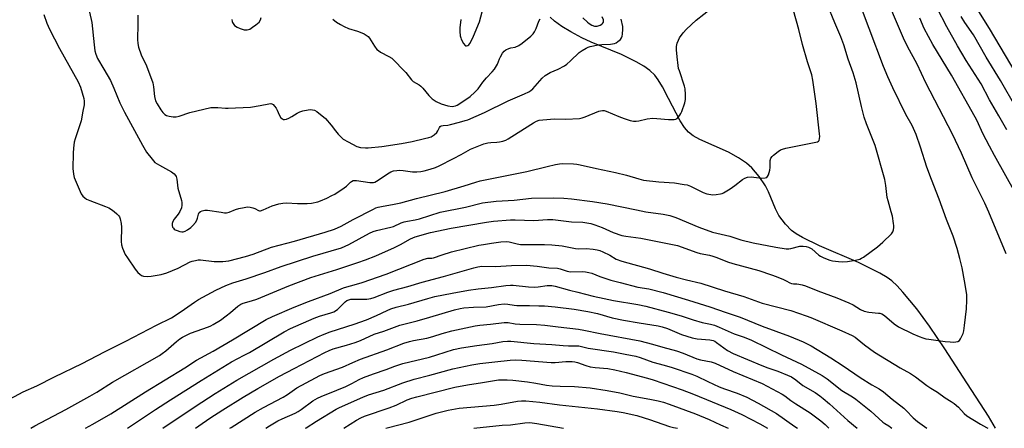
# Model space of a CAD drawing. Units: inches. Extents: x 1225772 to 1231772, y 593453 to 597453.
# Drawn here: x 1228524 to 1228933, y 593453 to 593623 of the extents above; entities that cross this region are included whole.
import ezdxf

# ---------------------------------------------------------------- set-up
doc = ezdxf.new("R2010")
doc.units = ezdxf.units.IN
doc.header["$MEASUREMENT"] = 0
doc.layers.add('HYDRO-Single Line Stream', color=4, linetype='Continuous')
doc.layers.add('Undefined', color=1, linetype='Continuous')

msp = doc.modelspace()

# ---------------------------------------------------------------- linework, layer by layer
at = {"layer": 'HYDRO-Single Line Stream'}
msp.add_lwpolyline([(1228929.6, 593453.22), (1228926.7, 593458.22), (1228916.12, 593474.55), (1228908.52, 593486.28), (1228902.1, 593495.65), (1228896.79, 593502.88), (1228891, 593509.88), (1228888.61, 593512.44), (1228886.44, 593514.48), (1228884.46, 593515.91), (1228881.38, 593517.73), (1228872.51, 593522.13), (1228856.27, 593529.06), (1228849.22, 593532.53), (1228846.68, 593534.02), (1228844.67, 593535.47), (1228842.21, 593538.05), (1228839.48, 593541.7), (1228838.02, 593544.49), (1228835.13, 593551.52), (1228833.94, 593554), (1228831.27, 593557.9), (1228828.22, 593561.48), (1228825.92, 593563.44), (1228822.68, 593565.76), (1228818.42, 593568.05), (1228806.62, 593573.27), (1228803.79, 593574.88), (1228801.79, 593576.43), (1228800.22, 593578.28), (1228798.44, 593581.02), (1228793.56, 593590.34), (1228791, 593595.27), (1228789.27, 593598.18), (1228787.79, 593600.02), (1228785.69, 593601.95), (1228783.22, 593603.75), (1228780.12, 593605.61), (1228773.97, 593608.62), (1228761.35, 593613.85), (1228757.47, 593615.63), (1228752.88, 593618.05), (1228749.13, 593620.29), (1228746.08, 593622.46), (1228744.25, 593624.18)], dxfattribs=at)
at = {"layer": 'Undefined'}
for points, elevation in [([(1228533.59, 593625.29), (1228534.85, 593621.68), (1228536.02, 593619.14), (1228540.13, 593611.22), (1228547.88, 593597.34), (1228548.89, 593595.02), (1228550.3, 593590.32), (1228550.48, 593589.19), (1228550.43, 593587.76), (1228549.8, 593585.06), (1228549.13, 593581.11), (1228548.65, 593579.42), (1228546.6, 593573.64), (1228546.29, 593572.24), (1228545.92, 593569.68), (1228545.79, 593567.61), (1228545.69, 593561.32), (1228545.92, 593558.87), (1228546.29, 593557.51), (1228549.21, 593550.77), (1228549.87, 593549.82), (1228550.71, 593549), (1228551.42, 593548.51), (1228552.71, 593547.91), (1228559.31, 593545.52), (1228560.64, 593544.93), (1228561.84, 593544.18), (1228562.96, 593543.35), (1228564.01, 593542.41), (1228564.77, 593541.59), (1228565.08, 593541.14), (1228565.43, 593540.35), (1228565.87, 593538.34), (1228565.93, 593536.87), (1228565.85, 593530.95), (1228565.92, 593529.49), (1228566.31, 593528.14), (1228567.5, 593525.56), (1228568.44, 593524.05), (1228571.64, 593519.36), (1228572.77, 593518.04), (1228573.58, 593517.25), (1228574.25, 593516.8), (1228575.05, 593516.55), (1228576.8, 593516.36), (1228578.24, 593516.42), (1228582.43, 593517.2), (1228584.81, 593517.87), (1228589.54, 593519.84), (1228594.49, 593522.4), (1228595.3, 593522.72), (1228596.73, 593523.06), (1228597.89, 593523.25), (1228598.75, 593523.28), (1228604.49, 593522.57), (1228605.97, 593522.52), (1228608.04, 593522.58), (1228610.55, 593522.91), (1228617.5, 593524.6), (1228620.72, 593525.67), (1228628.32, 593528.53), (1228637.95, 593531.03), (1228650.61, 593534.78), (1228654.56, 593536.07), (1228657.39, 593537.28), (1228662.27, 593540.04), (1228670.72, 593544.41), (1228671.77, 593544.9), (1228672.75, 593545.23), (1228674.78, 593545.65), (1228678.64, 593546.22), (1228682.15, 593546.95), (1228688.63, 593548.76), (1228700.59, 593551.64), (1228708.56, 593554.03), (1228713.33, 593555.64), (1228715.2, 593556.15), (1228724.86, 593558.05), (1228734.54, 593560.05), (1228742.97, 593562.02), (1228746.56, 593562.94), (1228748.2, 593563.26), (1228749.62, 593563.32), (1228753.94, 593563.14), (1228755.38, 593563.03), (1228756.76, 593562.81), (1228763.59, 593561.21), (1228771.48, 593559.65), (1228775.98, 593558.51), (1228781.14, 593556.91), (1228783.12, 593556.47), (1228789.56, 593555.68), (1228795.96, 593555.25), (1228800.07, 593554.67), (1228801.22, 593554.4), (1228802.62, 593553.87), (1228807.97, 593551.25), (1228809.4, 593550.74), (1228811.09, 593550.41), (1228811.94, 593550.33), (1228813.38, 593550.41), (1228815.09, 593550.67), (1228815.91, 593550.89), (1228816.44, 593551.12), (1228819.19, 593552.82), (1228821.13, 593554.15), (1228824.31, 593556.74), (1228825.3, 593557.3), (1228826.42, 593557.6), (1228827.87, 593557.76), (1228828.99, 593557.68), (1228832.4, 593557.22), (1228833.75, 593557.31), (1228834.42, 593557.58), (1228834.75, 593557.94), (1228835.11, 593558.65), (1228835.7, 593560.56), (1228835.82, 593561.7), (1228835.87, 593564.58), (1228836.1, 593565.62), (1228836.6, 593566.28), (1228837.25, 593566.86), (1228839.15, 593568.33), (1228840.14, 593568.98), (1228840.95, 593569.32), (1228842.39, 593569.68), (1228850.61, 593571.38), (1228854.8, 593572.14), (1228855.49, 593572.36), (1228855.88, 593572.58), (1228856.19, 593572.96), (1228856.39, 593573.68), (1228856.42, 593574.5), (1228856.34, 593575.66), (1228854.92, 593588.32), (1228853.52, 593598.03), (1228853.08, 593600.27), (1228851.38, 593605.64), (1228849.33, 593612.8), (1228847.7, 593619.05), (1228845.5, 593626.92)], 488), ([(1228552.69, 593626.23), (1228553.54, 593621.94), (1228554.54, 593612.71), (1228554.89, 593610.18), (1228555.25, 593608.82), (1228556, 593606.97), (1228558.59, 593602.61), (1228561.32, 593597.79), (1228562.79, 593594.62), (1228565.29, 593588.63), (1228567.18, 593584.72), (1228574.7, 593571), (1228576.41, 593568.04), (1228578.71, 593565.07), (1228579.88, 593563.8), (1228581.73, 593562.58), (1228586.75, 593559.81), (1228587.81, 593558.97), (1228588.37, 593558.34), (1228588.65, 593557.87), (1228588.94, 593556.82), (1228589.39, 593553.13), (1228590.92, 593547.92), (1228591.05, 593547.07), (1228591.06, 593545.94), (1228590.85, 593544.85), (1228590.18, 593543.31), (1228589.56, 593542.33), (1228587.91, 593540.18), (1228587.33, 593539.15), (1228587.05, 593538.33), (1228587.03, 593537.56), (1228587.22, 593536.87), (1228587.51, 593536.41), (1228587.89, 593536.03), (1228588.34, 593535.74), (1228589.1, 593535.41), (1228590.16, 593535.08), (1228590.98, 593534.96), (1228591.56, 593534.97), (1228592.38, 593535.17), (1228593.39, 593535.69), (1228594.81, 593536.68), (1228595.63, 593537.49), (1228596.72, 593538.83), (1228597.33, 593539.78), (1228597.62, 593540.59), (1228597.97, 593542.22), (1228598.26, 593542.9), (1228598.78, 593543.39), (1228599.51, 593543.69), (1228600.6, 593543.95), (1228601.72, 593543.99), (1228607.38, 593543.06), (1228608.81, 593542.89), (1228609.66, 593542.87), (1228610.7, 593543.09), (1228613.33, 593544.15), (1228614.72, 593544.6), (1228616.99, 593545.1), (1228618.41, 593545.26), (1228619.52, 593545.16), (1228620.61, 593544.9), (1228621.4, 593544.59), (1228622.92, 593543.82), (1228623.33, 593543.71), (1228623.76, 593543.71), (1228624.85, 593544.02), (1228628.69, 593545.68), (1228631.46, 593546.5), (1228633.13, 593546.9), (1228634.55, 593546.97), (1228639.1, 593546.71), (1228643.24, 593546.7), (1228645.02, 593546.88), (1228647.65, 593547.39), (1228648.75, 593547.77), (1228651.41, 593548.96), (1228653.51, 593549.96), (1228654.75, 593550.65), (1228658.6, 593553.18), (1228659.5, 593553.91), (1228661.23, 593555.56), (1228661.69, 593555.91), (1228662.32, 593556.22), (1228662.82, 593556.33), (1228663.68, 593556.32), (1228669.32, 593555.47), (1228670.19, 593555.4), (1228670.76, 593555.45), (1228671.3, 593555.6), (1228672.04, 593555.97), (1228677.27, 593559.51), (1228678.03, 593559.9), (1228679.1, 593560.23), (1228680.49, 593560.48), (1228681.66, 593560.51), (1228683.15, 593560.38), (1228686.99, 593559.81), (1228688.75, 593559.85), (1228690.5, 593560.04), (1228691.89, 593560.29), (1228694.3, 593560.92), (1228696.52, 593561.68), (1228698.13, 593562.38), (1228704.13, 593565.38), (1228707.23, 593567.03), (1228711.21, 593569.29), (1228715.3, 593571.01), (1228716.7, 593571.51), (1228718.42, 593571.95), (1228719.58, 593572.1), (1228722.08, 593572.19), (1228723.19, 593572.31), (1228724.59, 593572.61), (1228725.88, 593573.09), (1228726.86, 593573.59), (1228728.37, 593574.5), (1228737.32, 593580.27), (1228738.64, 593580.94), (1228739.76, 593581.33), (1228741.18, 593581.55), (1228746.12, 593581.89), (1228750.78, 593581.79), (1228756.45, 593582.09), (1228757.55, 593582.33), (1228758.88, 593582.75), (1228764.48, 593585.03), (1228765.29, 593585.3), (1228766.03, 593585.41), (1228766.77, 593585.34), (1228767.6, 593585.08), (1228772.82, 593582.84), (1228775.03, 593582.01), (1228777.56, 593581.21), (1228778.94, 593580.99), (1228780.02, 593580.97), (1228781.11, 593581.05), (1228784.64, 593581.87), (1228786.93, 593582.14), (1228788.67, 593582.09), (1228793.52, 593581.57), (1228795.83, 593581.57), (1228796.61, 593581.77), (1228797.07, 593582.07), (1228798.21, 593583.39), (1228798.68, 593584.15), (1228799.03, 593584.94), (1228800.28, 593588.54), (1228800.54, 593589.91), (1228800.53, 593591.98), (1228800.42, 593594.36), (1228800.23, 593595.52), (1228798.04, 593601.81), (1228797.74, 593602.9), (1228797.53, 593604.02), (1228797.06, 593607.69), (1228796.87, 593610.54), (1228796.89, 593611.95), (1228797.18, 593613.32), (1228797.62, 593614.65), (1228798.14, 593615.64), (1228799.67, 593617.68), (1228800.97, 593619.2), (1228805, 593622.93), (1228811.43, 593627.98)], 486), ([(1228707.08, 593623.15), (1228706.71, 593619.72), (1228706.74, 593618.23), (1228706.89, 593616.44), (1228707.06, 593615.58), (1228707.26, 593615.02), (1228708.22, 593613.18), (1228708.9, 593612.38), (1228709.1, 593612.27), (1228709.48, 593612.22), (1228710.08, 593612.4), (1228710.45, 593612.68), (1228710.93, 593613.3), (1228711.48, 593614.25), (1228712.44, 593616.33), (1228714.82, 593622.29), (1228716.74, 593629.08)], 480), ([(1228572.73, 593624.98), (1228572.79, 593621.27), (1228572.56, 593614.92), (1228572.71, 593613.27), (1228573.04, 593611.66), (1228574.17, 593608.48), (1228576.29, 593603.98), (1228578.94, 593596.88), (1228579.18, 593596.03), (1228579.31, 593595.18), (1228579.65, 593591.19), (1228580.15, 593589.4), (1228580.77, 593588.13), (1228582.36, 593585.61), (1228583.19, 593584.48), (1228583.94, 593583.7), (1228584.67, 593583.26), (1228585.73, 593582.97), (1228587.39, 593582.74), (1228588.71, 593582.72), (1228590, 593583.04), (1228594.32, 593584.53), (1228603.08, 593586.56), (1228604.26, 593586.65), (1228606.06, 593586.65), (1228609.17, 593586.34), (1228610.32, 593586.3), (1228619.59, 593586.82), (1228623.68, 593587.39), (1228627.3, 593588.21), (1228628.06, 593588.27), (1228628.53, 593588.13), (1228628.98, 593587.84), (1228629.6, 593587.24), (1228630.35, 593586.33), (1228630.77, 593585.58), (1228631.55, 593583.54), (1228632.3, 593582.38), (1228632.87, 593581.86), (1228633.32, 593581.68), (1228633.81, 593581.61), (1228634.57, 593581.75), (1228635.6, 593582.18), (1228636.85, 593582.88), (1228639.06, 593584.29), (1228640.09, 593584.79), (1228641.43, 593585.18), (1228643.64, 593585.65), (1228644.49, 593585.74), (1228645.36, 593585.71), (1228646.18, 593585.5), (1228647.17, 593584.94), (1228650.78, 593582), (1228653.24, 593579.27), (1228654.99, 593576.93), (1228656.13, 593575.57), (1228657.32, 593574.27), (1228658.2, 593573.51), (1228660.24, 593572.33), (1228663.91, 593570.44), (1228665.34, 593570.05), (1228667.41, 593569.82), (1228668.6, 593569.88), (1228674.2, 593570.46), (1228682.39, 593571.62), (1228686.86, 593572.51), (1228692.06, 593573.7), (1228693.76, 593574.13), (1228694.8, 593574.49), (1228696.03, 593575.23), (1228697.12, 593576.19), (1228697.59, 593576.86), (1228698.23, 593578.35), (1228698.57, 593578.69), (1228699, 593578.93), (1228699.75, 593579.14), (1228701.68, 593579.34), (1228702.83, 593579.56), (1228706.53, 593580.58), (1228708.97, 593581.16), (1228710.02, 593581.5), (1228716.96, 593584.54), (1228726.75, 593589.42), (1228733.54, 593592.26), (1228735.39, 593593.14), (1228736.22, 593593.7), (1228737.03, 593594.42), (1228740.98, 593598.8), (1228742.27, 593599.99), (1228744.26, 593601.18), (1228747.55, 593602.51), (1228750.31, 593604), (1228751.22, 593604.68), (1228752.71, 593606), (1228756.33, 593609.46), (1228757.54, 593610.3), (1228759.33, 593611.36), (1228760.13, 593611.73), (1228760.94, 593612), (1228764.32, 593612.71), (1228765.73, 593612.85), (1228769.4, 593612.97), (1228771.06, 593613.23), (1228771.81, 593613.53), (1228772.48, 593614), (1228773.49, 593614.93), (1228773.99, 593615.56), (1228774.3, 593616.31), (1228774.44, 593617.15), (1228774.58, 593619.2), (1228774.54, 593620.36), (1228773.8, 593623.42)], 484), ([(1228611.84, 593623.26), (1228611.98, 593622.43), (1228612.19, 593621.91), (1228612.62, 593621.2), (1228612.98, 593620.78), (1228614.08, 593620.03), (1228615.34, 593619.46), (1228617.02, 593618.97), (1228617.58, 593618.88), (1228618.25, 593618.89), (1228619.27, 593619.25), (1228620.5, 593619.97), (1228621.88, 593621), (1228623.16, 593622.13), (1228623.79, 593623.02), (1228624.08, 593624.07)], 482), ([(1228653.8, 593623.36), (1228655.38, 593622.17), (1228657.04, 593621.11), (1228658.54, 593620.33), (1228660.36, 593619.54), (1228664.18, 593618.4), (1228665.25, 593618.01), (1228666.84, 593617.23), (1228668.09, 593616.48), (1228668.53, 593616.12), (1228669.07, 593615.48), (1228671.19, 593612.06), (1228672.2, 593610.78), (1228672.81, 593610.26), (1228673.71, 593609.67), (1228677.23, 593607.89), (1228678.43, 593607.07), (1228684.21, 593601.14), (1228686.54, 593598.09), (1228687.35, 593597.41), (1228689.75, 593595.99), (1228690.5, 593595.43), (1228691.28, 593594.6), (1228693.84, 593591.56), (1228695.2, 593590.21), (1228696.9, 593589.13), (1228698.95, 593588.08), (1228701.77, 593587.3), (1228703.48, 593587.06), (1228704.89, 593587.26), (1228705.64, 593587.56), (1228706.34, 593587.95), (1228711.03, 593591.16), (1228713, 593592.94), (1228714.39, 593594.44), (1228716.33, 593597.16), (1228717.73, 593598.95), (1228720.19, 593601.42), (1228721.11, 593602.5), (1228722.38, 593604.71), (1228723.21, 593606.89), (1228723.58, 593607.68), (1228724.46, 593609.19), (1228725.14, 593610.09), (1228725.8, 593610.61), (1228727.1, 593611.2), (1228727.93, 593611.44), (1228729.71, 593611.76), (1228731.21, 593612.34), (1228732.64, 593613.33), (1228736.3, 593616.28), (1228737.21, 593617.23), (1228737.82, 593618.1), (1228738.42, 593619.43), (1228739.57, 593622.46), (1228740.11, 593623.47)], 482), ([(1228757.93, 593623.92), (1228759.78, 593622.15), (1228760.45, 593621.61), (1228761.68, 593620.86), (1228762.72, 593620.47), (1228763.29, 593620.43), (1228763.87, 593620.5), (1228765.08, 593620.89), (1228765.75, 593621.24), (1228766.12, 593621.53), (1228766.46, 593622.1), (1228766.42, 593623.07), (1228765.98, 593624.3)], 482)]:
    msp.add_lwpolyline(points, dxfattribs=dict(at, elevation=elevation))
for points in [[(1228528.19, 593453.26, 492), (1228529.88, 593454.26, 492), (1228542.83, 593461.06, 492), (1228552.73, 593466.52, 492), (1228555.69, 593468.27, 492), (1228562.18, 593472.45, 492), (1228581.7, 593483.55, 492), (1228582.89, 593484.3, 492), (1228584.41, 593485.41, 492), (1228588.85, 593489.33, 492), (1228590.19, 593490.36, 492), (1228591.36, 593491.11, 492), (1228594.64, 593492.75, 492), (1228602.11, 593495.37, 492), (1228603.15, 593495.81, 492), (1228604.13, 593496.34, 492), (1228607.07, 593498.23, 492), (1228609.47, 593499.97, 492), (1228611.34, 593501.43, 492), (1228614.34, 593504.05, 492), (1228615.56, 593504.85, 492), (1228616.62, 593505.28, 492), (1228620.02, 593506.19, 492), (1228622.22, 593506.96, 492), (1228635.55, 593512.41, 492), (1228644.69, 593515.87, 492), (1228648.26, 593517.05, 492), (1228655.49, 593519.25, 492), (1228664.27, 593522.14, 492), (1228667.5, 593523.29, 492), (1228671.79, 593525, 492), (1228679.54, 593528.46, 492), (1228681.99, 593529.66, 492), (1228686.16, 593532.01, 492), (1228688.07, 593532.84, 492), (1228694.46, 593534.65, 492), (1228703.08, 593536.5, 492), (1228717.83, 593538.98, 492), (1228720.72, 593539.3, 492), (1228727.76, 593539.87, 492), (1228729.78, 593539.89, 492), (1228737.54, 593539.69, 492), (1228743.19, 593540.01, 492), (1228745.39, 593540.04, 492), (1228747.66, 593539.84, 492), (1228753.23, 593539.12, 492), (1228757.84, 593538.94, 492), (1228761.19, 593538.35, 492), (1228762.85, 593537.88, 492), (1228765.88, 593536.72, 492), (1228770.54, 593534.59, 492), (1228774.11, 593533.4, 492), (1228775.71, 593533.1, 492), (1228782, 593532.28, 492), (1228786.89, 593531.28, 492), (1228792.36, 593530.27, 492), (1228797.31, 593529.18, 492), (1228805.33, 593526.26, 492), (1228806.66, 593525.91, 492), (1228810.51, 593525.18, 492), (1228811.92, 593524.82, 492), (1228813.61, 593524.26, 492), (1228818.11, 593522.47, 492), (1228820.24, 593521.73, 492), (1228831.08, 593518.8, 492), (1228836.43, 593517.1, 492), (1228838.37, 593516.39, 492), (1228841.37, 593515.1, 492), (1228842.43, 593514.59, 492), (1228843.94, 593513.68, 492), (1228844.7, 593513.37, 492), (1228845.51, 593513.25, 492), (1228846.94, 593513.28, 492), (1228847.78, 593513.21, 492), (1228849.16, 593512.91, 492), (1228850.52, 593512.49, 492), (1228855.64, 593510.33, 492), (1228863.49, 593507.49, 492), (1228868.61, 593505.4, 492), (1228870.41, 593504.5, 492), (1228873.33, 593502.67, 492), (1228874.93, 593501.92, 492), (1228876.8, 593501.46, 492), (1228880.88, 593501.16, 492), (1228881.45, 593501.05, 492), (1228882.21, 593500.79, 492), (1228883.38, 593500.1, 492), (1228887.36, 593496.72, 492), (1228889.26, 593495.37, 492), (1228895.23, 593492.47, 492), (1228897.83, 593491.38, 492), (1228899.37, 593490.83, 492), (1228900.63, 593490.47, 492), (1228901.8, 593490.27, 492), (1228908.61, 593489.37, 492), (1228910.68, 593489.17, 492), (1228912.16, 593489.1, 492), (1228913.03, 593489.14, 492), (1228913.83, 593489.36, 492), (1228914.52, 593489.79, 492), (1228915.04, 593490.46, 492), (1228915.59, 593491.51, 492), (1228916.05, 593492.61, 492), (1228916.34, 593493.74, 492), (1228916.7, 593496.03, 492), (1228917.55, 593502.93, 492), (1228917.7, 593506.49, 492), (1228917.61, 593508.85, 492), (1228916.7, 593514.55, 492), (1228915.66, 593519.99, 492), (1228914.77, 593523.79, 492), (1228913.59, 593528.04, 492), (1228911.93, 593533.07, 492), (1228909.2, 593540, 492), (1228906.09, 593548.44, 492), (1228902.9, 593556.64, 492), (1228901.03, 593561.84, 492), (1228898.33, 593570.06, 492), (1228896.49, 593575.34, 492), (1228894.83, 593579.17, 492), (1228892.22, 593583.68, 492), (1228886.82, 593594.82, 492), (1228884.73, 593599.33, 492), (1228882.94, 593603.66, 492), (1228871.09, 593635.35, 492)], [(1228934.28, 593577.35, 498), (1228930.91, 593583.12, 498), (1228927.13, 593589.84, 498), (1228923.57, 593596.43, 498), (1228917.39, 593606.13, 498), (1228913.78, 593612.26, 498), (1228909.25, 593620.22, 498), (1228901.29, 593635.89, 498)], [(1228517.58, 593464.34, 490), (1228524.98, 593468.35, 490), (1228530.67, 593470.92, 490), (1228538.06, 593474.59, 490), (1228549.64, 593480.2, 490), (1228558.92, 593485.04, 490), (1228567.74, 593489.51, 490), (1228580.49, 593496.11, 490), (1228586.76, 593499.22, 490), (1228590.78, 593501.74, 490), (1228596.38, 593505.74, 490), (1228597.99, 593506.79, 490), (1228605.2, 593510.6, 490), (1228609.37, 593512.64, 490), (1228612.22, 593513.67, 490), (1228617.84, 593515.35, 490), (1228625.64, 593518.01, 490), (1228632.42, 593520.47, 490), (1228645.61, 593524.79, 490), (1228657.44, 593528.3, 490), (1228660.53, 593529.59, 490), (1228669.14, 593534.32, 490), (1228670.7, 593535.02, 490), (1228672.03, 593535.52, 490), (1228678.03, 593536.8, 490), (1228679.13, 593537.2, 490), (1228682.34, 593538.64, 490), (1228683.57, 593539.09, 490), (1228684.91, 593539.39, 490), (1228688.17, 593539.85, 490), (1228689.89, 593540.26, 490), (1228698.46, 593543.14, 490), (1228709.08, 593545.11, 490), (1228716.15, 593547.04, 490), (1228721.76, 593547.7, 490), (1228729.29, 593548.13, 490), (1228736.51, 593548.95, 490), (1228745.64, 593549.08, 490), (1228750, 593548.87, 490), (1228753.18, 593548.6, 490), (1228761.83, 593547.54, 490), (1228767.97, 593546.62, 490), (1228780.25, 593544.11, 490), (1228784.05, 593543.25, 490), (1228791.29, 593542.27, 490), (1228794.06, 593541.67, 490), (1228796.57, 593540.9, 490), (1228806.18, 593536.91, 490), (1228811.85, 593534.84, 490), (1228813.65, 593534.34, 490), (1228819.04, 593533.05, 490), (1228823.6, 593531.57, 490), (1228828.76, 593530.37, 490), (1228838.19, 593528.53, 490), (1228842.44, 593527.85, 490), (1228843.54, 593527.84, 490), (1228844.42, 593527.96, 490), (1228848.17, 593528.91, 490), (1228849.6, 593528.98, 490), (1228850.73, 593528.86, 490), (1228851.82, 593528.48, 490), (1228853.09, 593527.79, 490), (1228856.11, 593525.22, 490), (1228856.78, 593524.77, 490), (1228857.84, 593524.23, 490), (1228859.49, 593523.53, 490), (1228860.61, 593523.14, 490), (1228861.73, 593522.92, 490), (1228864.29, 593522.58, 490), (1228866, 593522.48, 490), (1228867.99, 593522.63, 490), (1228871.34, 593523.15, 490), (1228873.08, 593523.56, 490), (1228873.87, 593523.93, 490), (1228874.62, 593524.41, 490), (1228880.42, 593528.65, 490), (1228882.73, 593530.63, 490), (1228886.23, 593534.04, 490), (1228886.82, 593534.97, 490), (1228887.06, 593535.8, 490), (1228887.21, 593536.67, 490), (1228887.26, 593537.56, 490), (1228887.19, 593538.39, 490), (1228886.65, 593541.41, 490), (1228886.22, 593543.18, 490), (1228884.86, 593547.77, 490), (1228884.51, 593549.2, 490), (1228884, 593554.14, 490), (1228883.57, 593556.63, 490), (1228879.45, 593570.78, 490), (1228875.95, 593579.87, 490), (1228874.97, 593582.66, 490), (1228873.85, 593587.05, 490), (1228871.64, 593596.92, 490), (1228870.37, 593601, 490), (1228868.23, 593606.68, 490), (1228866.43, 593612.64, 490), (1228865.2, 593615.97, 490), (1228862.65, 593621.88, 490), (1228859.56, 593629.56, 490)], [(1228934.06, 593525.79, 494), (1228926.73, 593543.13, 494), (1228925.08, 593546.82, 494), (1228919.81, 593557.42, 494), (1228915.35, 593567.6, 494), (1228911.66, 593575.51, 494), (1228900.6, 593596.92, 494), (1228896.95, 593604.67, 494), (1228892.91, 593611.98, 494), (1228891.25, 593615.51, 494), (1228888.34, 593622.18, 494), (1228885.61, 593628.77, 494)], [(1228940.42, 593597.03, 502), (1228931.57, 593612.03, 502), (1228927.07, 593619.51, 502), (1228920.53, 593629.83, 502)], [(1228937.91, 593550.97, 496), (1228929.14, 593566.63, 496), (1228927.03, 593570.51, 496), (1228924.31, 593575.86, 496), (1228921.95, 593581.06, 496), (1228921.17, 593582.62, 496), (1228911.22, 593600.13, 496), (1228903.53, 593612.89, 496), (1228899.94, 593619.53, 496), (1228898.02, 593623.73, 496)], [(1228938.2, 593586.5, 500), (1228931.61, 593597.81, 500), (1228925.69, 593607.61, 500), (1228920.36, 593616.78, 500), (1228916.84, 593621.96, 500), (1228915.24, 593624.47, 500)], [(1228550.93, 593453.26, 494), (1228553.99, 593454.93, 494), (1228561.53, 593459.25, 494), (1228575.9, 593468.36, 494), (1228592.3, 593478.42, 494), (1228597.19, 593481.56, 494), (1228604.03, 593485.32, 494), (1228612.19, 593490.03, 494), (1228626.19, 593498.53, 494), (1228628.81, 593499.74, 494), (1228637.8, 593503.54, 494), (1228643.71, 593505.9, 494), (1228652.82, 593509.26, 494), (1228658.31, 593511.61, 494), (1228659.64, 593512.05, 494), (1228662.76, 593512.87, 494), (1228666.02, 593513.86, 494), (1228676.09, 593517.3, 494), (1228691.82, 593523.52, 494), (1228693.42, 593523.93, 494), (1228695.07, 593523.95, 494), (1228695.8, 593524.06, 494), (1228699.35, 593525.4, 494), (1228703.29, 593526.63, 494), (1228714.6, 593529.31, 494), (1228716.56, 593529.71, 494), (1228719.85, 593530.14, 494), (1228723.78, 593530.77, 494), (1228726.08, 593530.87, 494), (1228727.2, 593530.71, 494), (1228730.5, 593529.9, 494), (1228731.88, 593529.7, 494), (1228733.82, 593529.61, 494), (1228741.99, 593529.64, 494), (1228744.97, 593529.55, 494), (1228749.34, 593529.05, 494), (1228754.78, 593527.96, 494), (1228755.95, 593527.91, 494), (1228759.27, 593527.98, 494), (1228762.13, 593527.7, 494), (1228763.83, 593527.44, 494), (1228764.9, 593527.13, 494), (1228766.2, 593526.59, 494), (1228769.06, 593525.15, 494), (1228771.71, 593523.62, 494), (1228774.15, 593522.74, 494), (1228785.66, 593519.57, 494), (1228791.16, 593517.8, 494), (1228796.76, 593516.11, 494), (1228801, 593514.97, 494), (1228806.9, 593513.64, 494), (1228816.83, 593510.4, 494), (1228824.91, 593508.09, 494), (1228832.47, 593505.28, 494), (1228844.37, 593502.16, 494), (1228850.81, 593499.99, 494), (1228852.72, 593499.24, 494), (1228865.58, 593493.7, 494), (1228869.89, 593491.8, 494), (1228871.15, 593491.13, 494), (1228872.03, 593490.48, 494), (1228875.11, 593487.87, 494), (1228879.19, 593484.92, 494), (1228889.89, 593478.33, 494), (1228894.15, 593476.03, 494), (1228896.27, 593474.67, 494), (1228901.01, 593471.03, 494), (1228902.71, 593469.9, 494), (1228905.4, 593468.29, 494), (1228908.64, 593465.94, 494), (1228911.13, 593464.35, 494), (1228912.3, 593463.51, 494), (1228914.11, 593462.02, 494), (1228916.49, 593459.42, 494), (1228917.6, 593458.45, 494), (1228923.36, 593454.89, 494), (1228925.86, 593453.49, 494), (1228926.41, 593453.22, 494)], [(1228568.42, 593453.26, 496), (1228580.09, 593461.03, 496), (1228586.33, 593465.07, 496), (1228599.04, 593473.08, 496), (1228611.73, 593480.92, 496), (1228616.97, 593483.58, 496), (1228619.18, 593484.8, 496), (1228633.56, 593493.39, 496), (1228636.27, 593494.73, 496), (1228646.1, 593499, 496), (1228648.28, 593499.8, 496), (1228653, 593501.21, 496), (1228654.34, 593501.72, 496), (1228655.74, 593502.61, 496), (1228659.04, 593505.8, 496), (1228659.75, 593506.31, 496), (1228660.53, 593506.67, 496), (1228661.39, 593506.86, 496), (1228662.27, 593506.93, 496), (1228668.03, 593506.92, 496), (1228669.72, 593507.18, 496), (1228671.09, 593507.63, 496), (1228676.76, 593509.86, 496), (1228679.31, 593510.73, 496), (1228685.03, 593512.24, 496), (1228691.06, 593513.99, 496), (1228699.92, 593516.34, 496), (1228712.52, 593520, 496), (1228714.19, 593520.41, 496), (1228715.85, 593520.58, 496), (1228721.54, 593520.45, 496), (1228728.22, 593520.9, 496), (1228734.41, 593521.02, 496), (1228738.88, 593520.6, 496), (1228743.7, 593519.99, 496), (1228747.33, 593519.78, 496), (1228748.48, 593519.53, 496), (1228751.31, 593518.62, 496), (1228752.73, 593518.35, 496), (1228757.71, 593518.43, 496), (1228758.99, 593518.32, 496), (1228760.35, 593518.06, 496), (1228761.66, 593517.69, 496), (1228764.89, 593516.31, 496), (1228769.59, 593514.83, 496), (1228773.39, 593513.81, 496), (1228780.82, 593511.97, 496), (1228785.39, 593511.17, 496), (1228791.26, 593509.69, 496), (1228801.87, 593506.53, 496), (1228810.78, 593503.72, 496), (1228817.5, 593501.33, 496), (1228823.37, 593499.37, 496), (1228832.47, 593495.64, 496), (1228843.9, 593491.51, 496), (1228849.49, 593489.24, 496), (1228852.83, 593487.45, 496), (1228861.11, 593482.48, 496), (1228866.22, 593479.22, 496), (1228873.24, 593474.38, 496), (1228878.17, 593471.28, 496), (1228881.13, 593469.57, 496), (1228883.01, 593468.34, 496), (1228886.6, 593465.31, 496), (1228891.47, 593461.61, 496), (1228892.46, 593460.66, 496), (1228895.32, 593457.6, 496), (1228897.1, 593456.1, 496), (1228900.97, 593453.22, 496)], [(1228583.19, 593453.26, 498), (1228596.53, 593462.31, 498), (1228604.86, 593467.73, 498), (1228613.99, 593473.29, 498), (1228629.32, 593482.01, 498), (1228636.2, 593485.76, 498), (1228647.66, 593491.28, 498), (1228650.25, 593492.43, 498), (1228652.69, 593493.34, 498), (1228662.7, 593496.52, 498), (1228667.85, 593498.38, 498), (1228672.04, 593500.15, 498), (1228676.41, 593502.25, 498), (1228677.99, 593502.85, 498), (1228680.16, 593503.53, 498), (1228685.38, 593504.89, 498), (1228693.39, 593507.21, 498), (1228696.37, 593507.98, 498), (1228703.5, 593509.39, 498), (1228710.3, 593510.63, 498), (1228714.37, 593511.22, 498), (1228719.89, 593511.73, 498), (1228725.86, 593512.57, 498), (1228727.78, 593512.7, 498), (1228728.91, 593512.68, 498), (1228735.21, 593511.99, 498), (1228737.58, 593511.89, 498), (1228739.34, 593512.01, 498), (1228743.01, 593512.58, 498), (1228744.04, 593512.63, 498), (1228745.01, 593512.58, 498), (1228746.39, 593512.29, 498), (1228752.39, 593510.67, 498), (1228755.85, 593509.85, 498), (1228762.24, 593508.16, 498), (1228766.82, 593507.14, 498), (1228770.7, 593506.37, 498), (1228780.77, 593504.69, 498), (1228784.04, 593503.94, 498), (1228793.33, 593501.55, 498), (1228798.79, 593499.94, 498), (1228803.82, 593498.26, 498), (1228807.55, 593497.27, 498), (1228810.98, 593496.53, 498), (1228812.67, 593496.07, 498), (1228814.55, 593495.32, 498), (1228820.89, 593492.54, 498), (1228824.93, 593491.12, 498), (1228827.98, 593489.93, 498), (1228840.56, 593483.75, 498), (1228848.91, 593479.88, 498), (1228857.47, 593475.22, 498), (1228859.56, 593473.78, 498), (1228865.62, 593468.95, 498), (1228870.08, 593466.26, 498), (1228871.48, 593465.3, 498), (1228877.7, 593460.33, 498), (1228882.69, 593455.78, 498), (1228883.54, 593455.17, 498), (1228885.22, 593454.23, 498), (1228885.89, 593453.74, 498), (1228886.38, 593453.23, 498)], [(1228596.71, 593453.26, 500), (1228598.13, 593454.28, 500), (1228602.76, 593457.5, 500), (1228608.07, 593460.96, 500), (1228616.5, 593466.17, 500), (1228622.72, 593469.79, 500), (1228631.69, 593474.86, 500), (1228637.76, 593478.11, 500), (1228650.49, 593484.73, 500), (1228652.35, 593485.61, 500), (1228654, 593486.2, 500), (1228659.5, 593487.77, 500), (1228663.19, 593488.92, 500), (1228665.39, 593489.77, 500), (1228671.1, 593492.35, 500), (1228675.13, 593493.63, 500), (1228681.71, 593496.04, 500), (1228688.93, 593497.9, 500), (1228694.29, 593499.38, 500), (1228704.5, 593502.47, 500), (1228706.8, 593503.02, 500), (1228708.39, 593503.25, 500), (1228712.44, 593503.53, 500), (1228717.7, 593503.75, 500), (1228722.82, 593504.76, 500), (1228725.15, 593505, 500), (1228726.74, 593504.9, 500), (1228729.27, 593504.45, 500), (1228730.42, 593504.33, 500), (1228735.65, 593504.32, 500), (1228739.54, 593504.2, 500), (1228741.93, 593504.09, 500), (1228746.34, 593503.72, 500), (1228754.33, 593502.75, 500), (1228759.99, 593501.8, 500), (1228763.92, 593500.99, 500), (1228770.13, 593499.22, 500), (1228774.74, 593498.2, 500), (1228781.32, 593497.02, 500), (1228789.23, 593495.87, 500), (1228790.85, 593495.47, 500), (1228793.07, 593494.77, 500), (1228798.99, 593492.19, 500), (1228803.35, 593490.81, 500), (1228805.49, 593490.42, 500), (1228810.7, 593490.05, 500), (1228812.08, 593489.75, 500), (1228812.82, 593489.41, 500), (1228813.52, 593488.96, 500), (1228818, 593485.57, 500), (1228820.38, 593484.28, 500), (1228832.33, 593479.31, 500), (1228834.86, 593478.35, 500), (1228838.99, 593476.97, 500), (1228843.04, 593475.3, 500), (1228844.63, 593474.56, 500), (1228846.46, 593473.36, 500), (1228849.41, 593471.06, 500), (1228854.49, 593468.13, 500), (1228856.42, 593466.77, 500), (1228857.82, 593465.67, 500), (1228860.45, 593463.39, 500), (1228868.18, 593456.41, 500), (1228871.97, 593453.23, 500)], [(1228611.08, 593453.25, 502), (1228611.51, 593453.55, 502), (1228621.57, 593459.9, 502), (1228625.01, 593461.86, 502), (1228633.25, 593466.23, 502), (1228634.97, 593467.3, 502), (1228638.94, 593469.98, 502), (1228646.63, 593474.27, 502), (1228648.46, 593475.21, 502), (1228650.37, 593475.99, 502), (1228657.87, 593478.65, 502), (1228662.21, 593480.59, 502), (1228665.39, 593481.91, 502), (1228676.29, 593485.82, 502), (1228683.34, 593488.58, 502), (1228685.83, 593489.34, 502), (1228687.48, 593489.72, 502), (1228692.99, 593490.77, 502), (1228695.53, 593491.43, 502), (1228699.37, 593492.62, 502), (1228703.38, 593493.73, 502), (1228713.11, 593495.82, 502), (1228715.05, 593496.13, 502), (1228719.46, 593496.48, 502), (1228725.12, 593497.2, 502), (1228726.77, 593497.18, 502), (1228729.78, 593496.73, 502), (1228731.67, 593496.54, 502), (1228738.61, 593496.34, 502), (1228742.01, 593496.07, 502), (1228747.68, 593495.48, 502), (1228756.04, 593494.45, 502), (1228758.35, 593494.04, 502), (1228765.03, 593492.64, 502), (1228781.64, 593489.65, 502), (1228786.89, 593488.25, 502), (1228791.22, 593486.98, 502), (1228796.86, 593485.49, 502), (1228799.56, 593484.52, 502), (1228805.27, 593482.11, 502), (1228806.82, 593481.69, 502), (1228811.32, 593480.82, 502), (1228812.98, 593480.27, 502), (1228820.45, 593476.82, 502), (1228832.51, 593471.83, 502), (1228840.83, 593467.44, 502), (1228841.96, 593466.69, 502), (1228844.45, 593464.8, 502), (1228846.46, 593463.38, 502), (1228852.5, 593459.72, 502), (1228856.92, 593456.38, 502), (1228858.67, 593454.84, 502), (1228860.28, 593453.23, 502)], [(1228625.95, 593453.25, 504), (1228627.46, 593454.19, 504), (1228630.97, 593456.26, 504), (1228632.76, 593457.21, 504), (1228638.26, 593459.52, 504), (1228639.51, 593460.15, 504), (1228640.72, 593460.98, 504), (1228645.55, 593464.6, 504), (1228647.51, 593465.77, 504), (1228649.07, 593466.46, 504), (1228655.5, 593469.02, 504), (1228659.25, 593470.63, 504), (1228661.8, 593471.86, 504), (1228664.85, 593473.56, 504), (1228666.61, 593474.41, 504), (1228670.83, 593475.93, 504), (1228676.09, 593477.69, 504), (1228679.71, 593479.03, 504), (1228682.97, 593480.12, 504), (1228694.14, 593482.84, 504), (1228697.19, 593483.76, 504), (1228704.08, 593486.05, 504), (1228707.35, 593486.7, 504), (1228713.82, 593487.66, 504), (1228720.2, 593488.43, 504), (1228724.61, 593489.25, 504), (1228726.55, 593489.43, 504), (1228727.96, 593489.45, 504), (1228737.49, 593488.47, 504), (1228744.96, 593488.04, 504), (1228749.69, 593487.59, 504), (1228751.97, 593487.49, 504), (1228755.12, 593487.55, 504), (1228756.25, 593487.48, 504), (1228760.03, 593486.61, 504), (1228770.59, 593484.99, 504), (1228775.51, 593484.09, 504), (1228779.86, 593483.16, 504), (1228781.75, 593482.61, 504), (1228787, 593480.66, 504), (1228791.67, 593479.48, 504), (1228795.06, 593478.49, 504), (1228803.16, 593475.76, 504), (1228805.24, 593474.89, 504), (1228809.86, 593472.65, 504), (1228814.65, 593470.45, 504), (1228816.84, 593469.6, 504), (1228822.04, 593467.82, 504), (1228826.14, 593466.1, 504), (1228830.79, 593463.66, 504), (1228838.39, 593459.36, 504), (1228846.02, 593453.99, 504), (1228847.22, 593453.23, 504)], [(1228642.52, 593453.25, 506), (1228642.82, 593453.39, 506), (1228647.03, 593456.15, 506), (1228655.28, 593461.19, 506), (1228656.64, 593461.86, 506), (1228666.33, 593466.21, 506), (1228668.64, 593467.08, 506), (1228675.12, 593469.14, 506), (1228682.98, 593472.14, 506), (1228687.76, 593473.71, 506), (1228694.29, 593475.38, 506), (1228703.84, 593478, 506), (1228711.65, 593479.61, 506), (1228715.05, 593480.19, 506), (1228721.23, 593480.91, 506), (1228727.66, 593481.53, 506), (1228729.96, 593481.68, 506), (1228732.52, 593481.61, 506), (1228744.75, 593480.53, 506), (1228746.3, 593480.58, 506), (1228750.85, 593481.03, 506), (1228753.41, 593481.06, 506), (1228754.58, 593480.92, 506), (1228755.71, 593480.65, 506), (1228759.09, 593479.33, 506), (1228760.98, 593478.77, 506), (1228762.98, 593478.45, 506), (1228768.21, 593478.05, 506), (1228771.24, 593477.59, 506), (1228775.95, 593476.47, 506), (1228784.84, 593474.08, 506), (1228787.1, 593473.37, 506), (1228799.18, 593469.23, 506), (1228803.95, 593467.46, 506), (1228819.4, 593461.08, 506), (1228823.97, 593458.91, 506), (1228831.54, 593455.1, 506), (1228834.77, 593453.23, 506)], [(1228658.39, 593453.25, 508), (1228663.69, 593456.54, 508), (1228665.48, 593457.56, 508), (1228667.11, 593458.21, 508), (1228677.29, 593461.69, 508), (1228680.26, 593462.9, 508), (1228684.81, 593465.04, 508), (1228686.77, 593465.75, 508), (1228688.75, 593466.36, 508), (1228704.65, 593470.31, 508), (1228709.91, 593471.29, 508), (1228716.11, 593472.26, 508), (1228720.28, 593473, 508), (1228722.77, 593473.33, 508), (1228724.74, 593473.43, 508), (1228726.45, 593473.41, 508), (1228728.74, 593473.25, 508), (1228734.79, 593472.54, 508), (1228738.27, 593472.04, 508), (1228742.72, 593471.22, 508), (1228745.18, 593470.9, 508), (1228748.42, 593470.72, 508), (1228754.41, 593470.57, 508), (1228760.97, 593470, 508), (1228768, 593468.88, 508), (1228773.29, 593467.95, 508), (1228778.87, 593466.64, 508), (1228785.81, 593465.36, 508), (1228789.17, 593464.66, 508), (1228791.37, 593464.1, 508), (1228793.84, 593463.32, 508), (1228804.77, 593459.28, 508), (1228810.4, 593456.94, 508), (1228815.12, 593454.69, 508), (1228818.38, 593453.23, 508)], [(1228675.89, 593453.25, 510), (1228676.44, 593453.46, 510), (1228685.59, 593455.79, 510), (1228693.1, 593458.31, 510), (1228696.86, 593459.45, 510), (1228701.85, 593460.76, 510), (1228706.39, 593461.53, 510), (1228720.93, 593462.9, 510), (1228723.85, 593463.31, 510), (1228730.7, 593464.56, 510), (1228732.42, 593464.69, 510), (1228734.13, 593464.63, 510), (1228739.95, 593464.06, 510), (1228748.17, 593463.03, 510), (1228763.97, 593461.33, 510), (1228772.12, 593460.27, 510), (1228774.66, 593459.84, 510), (1228780.35, 593458.51, 510), (1228783.37, 593457.63, 510), (1228785.55, 593456.94, 510), (1228793.91, 593454.02, 510), (1228795.61, 593453.58, 510), (1228797.3, 593453.23, 510)], [(1228712.56, 593453.24, 512), (1228724.38, 593454.56, 512), (1228727.72, 593454.69, 512), (1228733.8, 593455.45, 512), (1228735.85, 593455.57, 512), (1228738.8, 593455.28, 512), (1228749.9, 593453.24, 512)]]:
    msp.add_polyline3d(points, dxfattribs=at)

doc.saveas('drawing.dxf')
